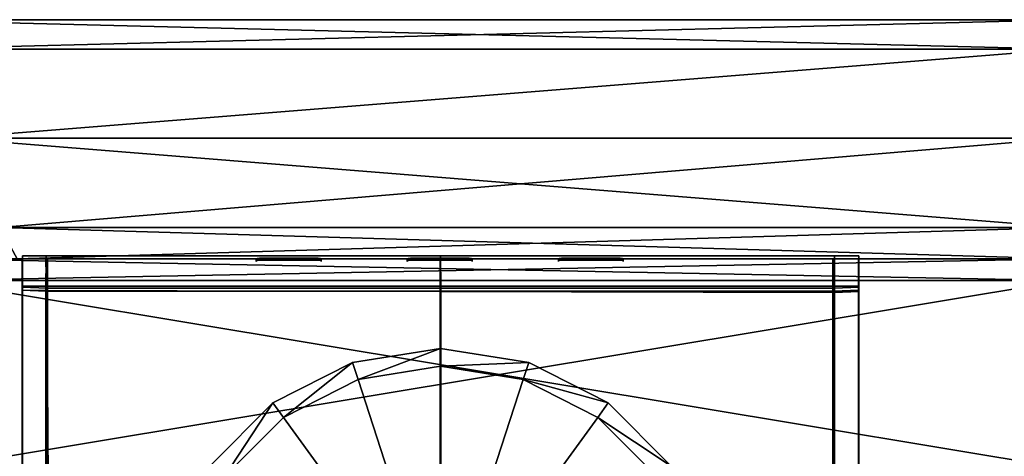
# Model space of a CAD drawing. Units: metres. Extents: x -0.81 to 0.81, y -0.16 to 0.3.
# Drawn here: x -0.75 to -0.71, y 0.28 to 0.3 of the extents above; entities that cross this region are included whole.
import ezdxf

# ---------------------------------------------------------------- set-up
doc = ezdxf.new("R2010")
doc.units = ezdxf.units.M
doc.header["$MEASUREMENT"] = 0
for name, color, linetype, true_color in [('Layer001', 7, 'Continuous', 0x876e08), ('Layer002', 7, 'Continuous', 0xb89be5), ('Layer003', 7, 'Continuous', 0xe4d699)]:
    doc.layers.add(name, color=color, linetype=linetype, true_color=true_color)

# ---------------------------------------------------------------- blocks, each defined once
blk = doc.blocks.new('4bbfc922-b411-4252-bce3-7b37e3eb98be')
at = {"layer": 'Layer002', "color": 254, "true_color": 0xcccccc, "invisible_edges": 12}
for points in [[(-0.74874, 0.220125, 0.220574), (-0.748713, 0.21877, 0.219219), (-0.749731, 0.218817, 0.219266)], [(-0.74874, 0.220125, 0.220574), (-0.749731, 0.220125, 0.220574), (-0.749731, 0.218685, 0.220574)], [(-0.749731, 0.218817, 0.219266), (-0.749731, 0.220125, 0.220574), (-0.74874, 0.220125, 0.220574)], [(-0.749731, 0.218685, 0.220574), (-0.749731, 0.220125, 0.220574), (-0.749731, 0.218817, 0.219266)], [(-0.749731, 0.218685, 0.220574), (-0.748759, 0.218671, 0.220574), (-0.74874, 0.220125, 0.220574)], [(-0.732243, 0.220125, 0.220574), (-0.74874, 0.220125, 0.220574), (-0.748759, 0.218671, 0.220574)], [(-0.748759, 0.218671, 0.220574), (-0.732254, 0.218628, 0.220574), (-0.732243, 0.220125, 0.220574)], [(-0.74874, 0.220125, 0.220574), (-0.732243, 0.220125, 0.220574), (-0.732231, 0.21877, 0.219219)], [(-0.732231, 0.21877, 0.219219), (-0.748713, 0.21877, 0.219219), (-0.74874, 0.220125, 0.220574)], [(-0.732254, 0.218628, 0.220574), (-0.715749, 0.218585, 0.220574), (-0.715746, 0.220125, 0.220574)], [(-0.715746, 0.220125, 0.220574), (-0.732243, 0.220125, 0.220574), (-0.732254, 0.218628, 0.220574)], [(-0.715749, 0.21877, 0.219219), (-0.732231, 0.21877, 0.219219), (-0.732243, 0.220125, 0.220574)], [(-0.732243, 0.220125, 0.220574), (-0.715746, 0.220125, 0.220574), (-0.715749, 0.21877, 0.219219)], [(-0.714731, 0.218817, 0.219266), (-0.715749, 0.21877, 0.219219), (-0.715746, 0.220125, 0.220574)], [(-0.715746, 0.220125, 0.220574), (-0.715749, 0.218585, 0.220574), (-0.714731, 0.21864, 0.220574)], [(-0.715746, 0.220125, 0.220574), (-0.714731, 0.220125, 0.220574), (-0.714731, 0.218817, 0.219266)], [(-0.714731, 0.21864, 0.220574), (-0.714731, 0.220125, 0.220574), (-0.715746, 0.220125, 0.220574)], [(-0.714731, 0.218817, 0.219266), (-0.714731, 0.220125, 0.220574), (-0.714731, 0.21864, 0.220574)], [(-0.749747, 0.22, 0.201331), (-0.749747, 0.218749, 0.200611), (-0.749747, 0.21874, 0.217961)], [(-0.748768, 0.22, 0.20132), (-0.749747, 0.22, 0.201331), (-0.749747, 0.22, 0.219186)], [(-0.749747, 0.21874, 0.217961), (-0.749747, 0.22, 0.219186), (-0.749747, 0.22, 0.201331)], [(-0.749747, 0.22, 0.219186), (-0.748775, 0.22, 0.219172), (-0.748768, 0.22, 0.20132)], [(-0.748683, 0.22, 0.001034), (-0.748684, 0.218854, 0.001034), (-0.749747, 0.218855, 0.001034)], [(-0.749747, 0.22, 0.219186), (-0.749747, 0.21874, 0.217961), (-0.749747, 0.218692, 0.219318)], [(-0.749747, 0.218692, 0.219318), (-0.748729, 0.218645, 0.219271), (-0.748756, 0.22, 0.220627)], [(-0.749747, 0.22, 0.002087), (-0.749747, 0.22, 0.001034), (-0.749747, 0.218855, 0.001034)], [(-0.749747, 0.22, 0.219186), (-0.749747, 0.22, 0.220627), (-0.748756, 0.22, 0.220627)], [(-0.749747, 0.218855, 0.001034), (-0.749747, 0.22, 0.001034), (-0.748683, 0.22, 0.001034)], [(-0.748683, 0.22, 0.001034), (-0.749747, 0.22, 0.001034), (-0.749747, 0.22, 0.002087)], [(-0.748756, 0.22, 0.220627), (-0.748775, 0.22, 0.219172), (-0.749747, 0.22, 0.219186)], [(-0.749747, 0.22, 0.002087), (-0.748684, 0.22, 0.002087), (-0.748683, 0.22, 0.001034)], [(-0.748756, 0.22, 0.220627), (-0.749747, 0.22, 0.220627), (-0.749747, 0.218692, 0.219318)], [(-0.749747, 0.218692, 0.219318), (-0.749747, 0.22, 0.220627), (-0.749747, 0.22, 0.219186)], [(-0.749747, 0.218855, 0.001034), (-0.749747, 0.218854, 0.002087), (-0.749747, 0.22, 0.002087)], [(-0.749747, 0.22, 0.113266), (-0.748729, 0.22, 0.113259), (-0.74872, 0.22, 0.048986)], [(-0.74872, 0.22, 0.048986), (-0.749747, 0.22, 0.04899), (-0.749747, 0.22, 0.113266)], [(-0.749747, 0.218749, 0.200611), (-0.749747, 0.22, 0.201331), (-0.749747, 0.22, 0.157298)], [(-0.749747, 0.22, 0.157298), (-0.749747, 0.218773, 0.156699), (-0.749747, 0.218749, 0.200611)], [(-0.749747, 0.22, 0.201331), (-0.748768, 0.22, 0.20132), (-0.748749, 0.22, 0.15729)], [(-0.749747, 0.22, 0.04899), (-0.749747, 0.218809, 0.04875), (-0.749747, 0.218797, 0.112787)], [(-0.748749, 0.22, 0.15729), (-0.749747, 0.22, 0.157298), (-0.749747, 0.22, 0.201331)], [(-0.749747, 0.218797, 0.112787), (-0.749747, 0.22, 0.113266), (-0.749747, 0.22, 0.04899)], [(-0.749747, 0.22, 0.002087), (-0.749747, 0.218854, 0.002087), (-0.749747, 0.218845, 0.01578)], [(-0.749747, 0.22, 0.01578), (-0.748691, 0.22, 0.01578), (-0.748684, 0.22, 0.002087)], [(-0.749747, 0.218845, 0.01578), (-0.749747, 0.22, 0.01578), (-0.749747, 0.22, 0.002087)], [(-0.748684, 0.22, 0.002087), (-0.749747, 0.22, 0.002087), (-0.749747, 0.22, 0.01578)], [(-0.749747, 0.218773, 0.156699), (-0.749747, 0.22, 0.157298), (-0.749747, 0.22, 0.113266)], [(-0.749747, 0.22, 0.113266), (-0.749747, 0.218797, 0.112787), (-0.749747, 0.218773, 0.156699)], [(-0.748729, 0.22, 0.113259), (-0.749747, 0.22, 0.113266), (-0.749747, 0.22, 0.157298)], [(-0.749747, 0.22, 0.04899), (-0.749747, 0.22, 0.01578), (-0.749747, 0.218845, 0.01578)], [(-0.749747, 0.22, 0.157298), (-0.748749, 0.22, 0.15729), (-0.748729, 0.22, 0.113259)], [(-0.749747, 0.22, 0.04899), (-0.74872, 0.22, 0.048986), (-0.748691, 0.22, 0.01578)], [(-0.748691, 0.22, 0.01578), (-0.749747, 0.22, 0.01578), (-0.749747, 0.22, 0.04899)], [(-0.749747, 0.218845, 0.01578), (-0.749747, 0.218809, 0.04875), (-0.749747, 0.22, 0.04899)], [(-0.732259, 0.22, 0.220627), (-0.73227, 0.22, 0.21913), (-0.748775, 0.22, 0.219172)], [(-0.748775, 0.22, 0.219172), (-0.748756, 0.22, 0.220627), (-0.732259, 0.22, 0.220627)], [(-0.732268, 0.22, 0.201288), (-0.748768, 0.22, 0.20132), (-0.748775, 0.22, 0.219172)], [(-0.748775, 0.22, 0.219172), (-0.73227, 0.22, 0.21913), (-0.732268, 0.22, 0.201288)], [(-0.732264, 0.22, 0.157263), (-0.748749, 0.22, 0.15729), (-0.748768, 0.22, 0.20132)], [(-0.748768, 0.22, 0.20132), (-0.732268, 0.22, 0.201288), (-0.732264, 0.22, 0.157263)], [(-0.732247, 0.218645, 0.219271), (-0.732259, 0.22, 0.220627), (-0.748756, 0.22, 0.220627)], [(-0.748756, 0.22, 0.220627), (-0.748729, 0.218645, 0.219271), (-0.732247, 0.218645, 0.219271)], [(-0.748749, 0.22, 0.15729), (-0.732264, 0.22, 0.157263), (-0.732259, 0.22, 0.113238)], [(-0.732259, 0.22, 0.113238), (-0.748729, 0.22, 0.113259), (-0.748749, 0.22, 0.15729)], [(-0.748729, 0.22, 0.113259), (-0.732259, 0.22, 0.113238), (-0.732256, 0.22, 0.048976)], [(-0.732256, 0.22, 0.048976), (-0.74872, 0.22, 0.048986), (-0.748729, 0.22, 0.113259)], [(-0.732249, 0.22, 0.01578), (-0.748691, 0.22, 0.01578), (-0.74872, 0.22, 0.048986)], [(-0.74872, 0.22, 0.048986), (-0.732256, 0.22, 0.048976), (-0.732249, 0.22, 0.01578)], [(-0.732247, 0.22, 0.002087), (-0.748684, 0.22, 0.002087), (-0.748691, 0.22, 0.01578)], [(-0.748691, 0.22, 0.01578), (-0.732249, 0.22, 0.01578), (-0.732247, 0.22, 0.002087)], [(-0.748683, 0.22, 0.001034), (-0.748684, 0.22, 0.002087), (-0.732247, 0.22, 0.002087)], [(-0.732247, 0.22, 0.001034), (-0.732247, 0.218854, 0.001034), (-0.748684, 0.218854, 0.001034)], [(-0.748684, 0.218854, 0.001034), (-0.748683, 0.22, 0.001034), (-0.732247, 0.22, 0.001034)], [(-0.732247, 0.22, 0.002087), (-0.732247, 0.22, 0.001034), (-0.748683, 0.22, 0.001034)], [(-0.73227, 0.22, 0.21913), (-0.732259, 0.22, 0.220627), (-0.715762, 0.22, 0.220627)], [(-0.715762, 0.22, 0.220627), (-0.715765, 0.22, 0.219087), (-0.73227, 0.22, 0.21913)], [(-0.732268, 0.22, 0.201288), (-0.73227, 0.22, 0.21913), (-0.715765, 0.22, 0.219087)], [(-0.715765, 0.22, 0.219087), (-0.715769, 0.22, 0.201256), (-0.732268, 0.22, 0.201288)], [(-0.732264, 0.22, 0.157263), (-0.732268, 0.22, 0.201288), (-0.715769, 0.22, 0.201256)], [(-0.715769, 0.22, 0.201256), (-0.715779, 0.22, 0.157236), (-0.732264, 0.22, 0.157263)], [(-0.732259, 0.22, 0.113238), (-0.732264, 0.22, 0.157263), (-0.715779, 0.22, 0.157236)], [(-0.732259, 0.22, 0.220627), (-0.732247, 0.218645, 0.219271), (-0.715765, 0.218645, 0.219271)], [(-0.715765, 0.218645, 0.219271), (-0.715762, 0.22, 0.220627), (-0.732259, 0.22, 0.220627)], [(-0.732256, 0.22, 0.048976), (-0.732259, 0.22, 0.113238), (-0.715788, 0.22, 0.113216)], [(-0.715779, 0.22, 0.157236), (-0.715788, 0.22, 0.113216), (-0.732259, 0.22, 0.113238)], [(-0.715788, 0.22, 0.113216), (-0.715793, 0.22, 0.048965), (-0.732256, 0.22, 0.048976)], [(-0.732256, 0.22, 0.048976), (-0.715793, 0.22, 0.048965), (-0.715807, 0.22, 0.01578)], [(-0.715807, 0.22, 0.01578), (-0.732249, 0.22, 0.01578), (-0.732256, 0.22, 0.048976)], [(-0.732247, 0.22, 0.002087), (-0.732249, 0.22, 0.01578), (-0.715807, 0.22, 0.01578)], [(-0.732247, 0.22, 0.001034), (-0.732247, 0.22, 0.002087), (-0.715811, 0.22, 0.002087)], [(-0.715811, 0.22, 0.002087), (-0.715811, 0.22, 0.001034), (-0.732247, 0.22, 0.001034)], [(-0.715811, 0.22, 0.001034), (-0.715811, 0.218854, 0.001034), (-0.732247, 0.218854, 0.001034)], [(-0.732247, 0.218854, 0.001034), (-0.732247, 0.22, 0.001034), (-0.715811, 0.22, 0.001034)], [(-0.715807, 0.22, 0.01578), (-0.715811, 0.22, 0.002087), (-0.732247, 0.22, 0.002087)], [(-0.714747, 0.218855, 0.001034), (-0.715811, 0.218854, 0.001034), (-0.715811, 0.22, 0.001034)], [(-0.715811, 0.22, 0.001034), (-0.715811, 0.22, 0.002087), (-0.714747, 0.22, 0.002087)], [(-0.715811, 0.22, 0.001034), (-0.714747, 0.22, 0.001034), (-0.714747, 0.218855, 0.001034)], [(-0.714747, 0.22, 0.002087), (-0.714747, 0.22, 0.001034), (-0.715811, 0.22, 0.001034)], [(-0.714747, 0.22, 0.002087), (-0.715811, 0.22, 0.002087), (-0.715807, 0.22, 0.01578)], [(-0.714747, 0.22, 0.01578), (-0.715807, 0.22, 0.01578), (-0.715793, 0.22, 0.048965)], [(-0.715807, 0.22, 0.01578), (-0.714747, 0.22, 0.01578), (-0.714747, 0.22, 0.002087)], [(-0.714747, 0.22, 0.048979), (-0.715793, 0.22, 0.048965), (-0.715788, 0.22, 0.113216)], [(-0.715793, 0.22, 0.048965), (-0.714747, 0.22, 0.048979), (-0.714747, 0.22, 0.01578)], [(-0.715788, 0.22, 0.113216), (-0.714747, 0.22, 0.113244), (-0.714747, 0.22, 0.048979)], [(-0.714747, 0.22, 0.113244), (-0.715788, 0.22, 0.113216), (-0.715779, 0.22, 0.157236)], [(-0.714747, 0.22, 0.157271), (-0.715779, 0.22, 0.157236), (-0.715769, 0.22, 0.201256)], [(-0.715779, 0.22, 0.157236), (-0.714747, 0.22, 0.157271), (-0.714747, 0.22, 0.113244)], [(-0.714747, 0.22, 0.201297), (-0.715769, 0.22, 0.201256), (-0.715765, 0.22, 0.219087)], [(-0.715769, 0.22, 0.201256), (-0.714747, 0.22, 0.201297), (-0.714747, 0.22, 0.157271)], [(-0.715765, 0.22, 0.219087), (-0.714747, 0.22, 0.219142), (-0.714747, 0.22, 0.201297)], [(-0.715762, 0.22, 0.220627), (-0.715765, 0.218645, 0.219271), (-0.714747, 0.218692, 0.219318)], [(-0.714747, 0.22, 0.219142), (-0.715765, 0.22, 0.219087), (-0.715762, 0.22, 0.220627)], [(-0.714747, 0.218692, 0.219318), (-0.714747, 0.22, 0.220627), (-0.715762, 0.22, 0.220627)], [(-0.715762, 0.22, 0.220627), (-0.714747, 0.22, 0.220627), (-0.714747, 0.22, 0.219142)], [(-0.714747, 0.218749, 0.200611), (-0.714747, 0.22, 0.201297), (-0.714747, 0.22, 0.219142)], [(-0.714747, 0.22, 0.219142), (-0.714747, 0.21874, 0.217961), (-0.714747, 0.218749, 0.200611)], [(-0.714747, 0.22, 0.219142), (-0.714747, 0.22, 0.220627), (-0.714747, 0.218692, 0.219318)], [(-0.714747, 0.22, 0.002087), (-0.714747, 0.218854, 0.002087), (-0.714747, 0.218855, 0.001034)], [(-0.714747, 0.218855, 0.001034), (-0.714747, 0.22, 0.001034), (-0.714747, 0.22, 0.002087)], [(-0.714747, 0.218692, 0.219318), (-0.714747, 0.21874, 0.217961), (-0.714747, 0.22, 0.219142)], [(-0.714747, 0.22, 0.113244), (-0.714747, 0.218797, 0.112787), (-0.714747, 0.218809, 0.04875)], [(-0.714747, 0.218809, 0.04875), (-0.714747, 0.22, 0.048979), (-0.714747, 0.22, 0.113244)], [(-0.714747, 0.218773, 0.156699), (-0.714747, 0.22, 0.157271), (-0.714747, 0.22, 0.201297)], [(-0.714747, 0.22, 0.201297), (-0.714747, 0.218749, 0.200611), (-0.714747, 0.218773, 0.156699)], [(-0.714747, 0.22, 0.048979), (-0.714747, 0.218809, 0.04875), (-0.714747, 0.218845, 0.01578)], [(-0.714747, 0.218845, 0.01578), (-0.714747, 0.22, 0.01578), (-0.714747, 0.22, 0.048979)], [(-0.714747, 0.218854, 0.002087), (-0.714747, 0.22, 0.002087), (-0.714747, 0.22, 0.01578)], [(-0.714747, 0.22, 0.01578), (-0.714747, 0.218845, 0.01578), (-0.714747, 0.218854, 0.002087)], [(-0.714747, 0.218797, 0.112787), (-0.714747, 0.22, 0.113244), (-0.714747, 0.22, 0.157271)], [(-0.714747, 0.22, 0.157271), (-0.714747, 0.218773, 0.156699), (-0.714747, 0.218797, 0.112787)], [(-0.748684, 0.210811, 0.001034), (-0.749747, 0.210813, 0.001034), (-0.749747, 0.218855, 0.001034)], [(-0.749747, 0.218854, 0.002087), (-0.749747, 0.218855, 0.001034), (-0.749747, 0.210813, 0.001034)], [(-0.749747, 0.218855, 0.001034), (-0.748684, 0.218854, 0.001034), (-0.748684, 0.210811, 0.001034)], [(-0.749747, 0.210813, 0.001034), (-0.749747, 0.210815, 0.002086), (-0.749747, 0.218854, 0.002087)], [(-0.749747, 0.218854, 0.002087), (-0.749747, 0.210815, 0.002086), (-0.749747, 0.210813, 0.01578)], [(-0.749747, 0.210813, 0.01578), (-0.749747, 0.218845, 0.01578), (-0.749747, 0.218854, 0.002087)], [(-0.749747, 0.218845, 0.01578), (-0.749747, 0.210813, 0.01578), (-0.749747, 0.210743, 0.046723)], [(-0.749747, 0.210743, 0.046723), (-0.749747, 0.218809, 0.04875), (-0.749747, 0.218845, 0.01578)], [(-0.748684, 0.218854, 0.001034), (-0.732247, 0.218854, 0.001034), (-0.732247, 0.210811, 0.001034)], [(-0.732247, 0.210811, 0.001034), (-0.748684, 0.210811, 0.001034), (-0.748684, 0.218854, 0.001034)], [(-0.715811, 0.218854, 0.001034), (-0.715811, 0.210811, 0.001034), (-0.732247, 0.210811, 0.001034)], [(-0.732247, 0.210811, 0.001034), (-0.732247, 0.218854, 0.001034), (-0.715811, 0.218854, 0.001034)], [(-0.715811, 0.218854, 0.001034), (-0.714747, 0.218855, 0.001034), (-0.714747, 0.210813, 0.001034)], [(-0.714747, 0.210813, 0.001034), (-0.715811, 0.210811, 0.001034), (-0.715811, 0.218854, 0.001034)], [(-0.714747, 0.218855, 0.001034), (-0.714747, 0.218854, 0.002087), (-0.714747, 0.210815, 0.002086)], [(-0.714747, 0.210815, 0.002086), (-0.714747, 0.210813, 0.001034), (-0.714747, 0.218855, 0.001034)], [(-0.714747, 0.210815, 0.002086), (-0.714747, 0.218854, 0.002087), (-0.714747, 0.218845, 0.01578)], [(-0.714747, 0.218845, 0.01578), (-0.714747, 0.210813, 0.01578), (-0.714747, 0.210815, 0.002086)], [(-0.714747, 0.210813, 0.01578), (-0.714747, 0.218845, 0.01578), (-0.714747, 0.218809, 0.04875)], [(-0.749747, 0.21072, 0.108732), (-0.749747, 0.218797, 0.112787), (-0.749747, 0.218809, 0.04875)], [(-0.749747, 0.218809, 0.04875), (-0.749747, 0.210743, 0.046723), (-0.749747, 0.21072, 0.108732)], [(-0.749747, 0.218797, 0.112787), (-0.749747, 0.21072, 0.108732), (-0.749747, 0.210677, 0.151604)], [(-0.749747, 0.210677, 0.151604), (-0.749747, 0.218773, 0.156699), (-0.749747, 0.218797, 0.112787)], [(-0.749747, 0.218773, 0.156699), (-0.749747, 0.210677, 0.151604), (-0.749747, 0.210635, 0.194476)], [(-0.749747, 0.210635, 0.194476), (-0.749747, 0.218749, 0.200611), (-0.749747, 0.218773, 0.156699)], [(-0.749747, 0.218749, 0.200611), (-0.749747, 0.210635, 0.194476), (-0.749747, 0.210558, 0.209974)], [(-0.749747, 0.210558, 0.209974), (-0.749747, 0.21874, 0.217961), (-0.749747, 0.218749, 0.200611)], [(-0.749747, 0.218692, 0.219318), (-0.749747, 0.21874, 0.217961), (-0.749747, 0.210558, 0.209974)], [(-0.748729, 0.218645, 0.219271), (-0.749747, 0.218692, 0.219318), (-0.749747, 0.210472, 0.211099)], [(-0.749747, 0.210558, 0.209974), (-0.749747, 0.210472, 0.211099), (-0.749747, 0.218692, 0.219318)], [(-0.749747, 0.210472, 0.211099), (-0.748679, 0.210393, 0.21102), (-0.748729, 0.218645, 0.219271)], [(-0.749731, 0.218817, 0.219266), (-0.749731, 0.210597, 0.211046), (-0.749731, 0.209472, 0.211132)], [(-0.749731, 0.210597, 0.211046), (-0.749731, 0.218817, 0.219266), (-0.748713, 0.21877, 0.219219)], [(-0.749731, 0.209472, 0.211132), (-0.749731, 0.217459, 0.219314), (-0.749731, 0.218817, 0.219266)], [(-0.749731, 0.218817, 0.219266), (-0.749731, 0.217459, 0.219314), (-0.749731, 0.218685, 0.220574)], [(-0.748713, 0.21877, 0.219219), (-0.748663, 0.210518, 0.210967), (-0.749731, 0.210597, 0.211046)], [(-0.749731, 0.218685, 0.220574), (-0.749731, 0.200829, 0.220574), (-0.748752, 0.200819, 0.220574)], [(-0.748752, 0.200819, 0.220574), (-0.748759, 0.218671, 0.220574), (-0.749731, 0.218685, 0.220574)], [(-0.749731, 0.200829, 0.220574), (-0.749731, 0.218685, 0.220574), (-0.749731, 0.217459, 0.219314)], [(-0.748759, 0.218671, 0.220574), (-0.748752, 0.200819, 0.220574), (-0.732252, 0.200786, 0.220574)], [(-0.732252, 0.200786, 0.220574), (-0.732254, 0.218628, 0.220574), (-0.748759, 0.218671, 0.220574)], [(-0.732247, 0.218645, 0.219271), (-0.748729, 0.218645, 0.219271), (-0.748679, 0.210393, 0.21102)], [(-0.748663, 0.210518, 0.210967), (-0.748713, 0.21877, 0.219219), (-0.732231, 0.21877, 0.219219)], [(-0.748679, 0.210393, 0.21102), (-0.732247, 0.210393, 0.21102), (-0.732247, 0.218645, 0.219271)], [(-0.732231, 0.21877, 0.219219), (-0.732231, 0.210518, 0.210967), (-0.748663, 0.210518, 0.210967)], [(-0.715749, 0.218585, 0.220574), (-0.732254, 0.218628, 0.220574), (-0.732252, 0.200786, 0.220574)], [(-0.732252, 0.200786, 0.220574), (-0.715753, 0.200754, 0.220574), (-0.715749, 0.218585, 0.220574)], [(-0.715765, 0.218645, 0.219271), (-0.732247, 0.218645, 0.219271), (-0.732247, 0.210393, 0.21102)], [(-0.732247, 0.210393, 0.21102), (-0.715816, 0.210393, 0.21102), (-0.715765, 0.218645, 0.219271)], [(-0.732231, 0.210518, 0.210967), (-0.732231, 0.21877, 0.219219), (-0.715749, 0.21877, 0.219219)], [(-0.715749, 0.21877, 0.219219), (-0.7158, 0.210518, 0.210967), (-0.732231, 0.210518, 0.210967)], [(-0.715816, 0.210393, 0.21102), (-0.714747, 0.210474, 0.211101), (-0.714747, 0.218692, 0.219318)], [(-0.714747, 0.218692, 0.219318), (-0.715765, 0.218645, 0.219271), (-0.715816, 0.210393, 0.21102)], [(-0.714731, 0.218817, 0.219266), (-0.714731, 0.210599, 0.211048), (-0.7158, 0.210518, 0.210967)], [(-0.7158, 0.210518, 0.210967), (-0.715749, 0.21877, 0.219219), (-0.714731, 0.218817, 0.219266)], [(-0.715749, 0.218585, 0.220574), (-0.715753, 0.200754, 0.220574), (-0.714731, 0.200796, 0.220574)], [(-0.714731, 0.200796, 0.220574), (-0.714731, 0.21864, 0.220574), (-0.715749, 0.218585, 0.220574)], [(-0.714747, 0.210745, 0.046722), (-0.714747, 0.218809, 0.04875), (-0.714747, 0.218797, 0.112787)], [(-0.714747, 0.218809, 0.04875), (-0.714747, 0.210745, 0.046722), (-0.714747, 0.210813, 0.01578)], [(-0.714747, 0.218797, 0.112787), (-0.714747, 0.210722, 0.10873), (-0.714747, 0.210745, 0.046722)], [(-0.714747, 0.210722, 0.10873), (-0.714747, 0.218797, 0.112787), (-0.714747, 0.218773, 0.156699)], [(-0.714747, 0.21068, 0.151602), (-0.714747, 0.218773, 0.156699), (-0.714747, 0.218749, 0.200611)], [(-0.714747, 0.218773, 0.156699), (-0.714747, 0.21068, 0.151602), (-0.714747, 0.210722, 0.10873)], [(-0.714747, 0.210638, 0.194473), (-0.714747, 0.218749, 0.200611), (-0.714747, 0.21874, 0.217961)], [(-0.714747, 0.218749, 0.200611), (-0.714747, 0.210638, 0.194473), (-0.714747, 0.21068, 0.151602)], [(-0.714747, 0.21874, 0.217961), (-0.714747, 0.218692, 0.219318), (-0.714747, 0.210474, 0.211101)], [(-0.714747, 0.21874, 0.217961), (-0.714747, 0.210562, 0.20997), (-0.714747, 0.210638, 0.194473)], [(-0.714747, 0.210474, 0.211101), (-0.714747, 0.210562, 0.20997), (-0.714747, 0.21874, 0.217961)], [(-0.714731, 0.210599, 0.211048), (-0.714731, 0.218817, 0.219266), (-0.714731, 0.217459, 0.219314)], [(-0.714731, 0.21864, 0.220574), (-0.714731, 0.217459, 0.219314), (-0.714731, 0.218817, 0.219266)], [(-0.714731, 0.20011, 0.219323), (-0.714731, 0.217459, 0.219314), (-0.714731, 0.21864, 0.220574)], [(-0.714731, 0.21864, 0.220574), (-0.714731, 0.200796, 0.220574), (-0.714731, 0.20011, 0.219323)], [(-0.749731, 0.217459, 0.219314), (-0.749731, 0.20011, 0.219323), (-0.749731, 0.200829, 0.220574)], [(-0.749731, 0.20011, 0.219323), (-0.749731, 0.217459, 0.219314), (-0.749731, 0.209472, 0.211132)], [(-0.714731, 0.217459, 0.219314), (-0.714731, 0.209469, 0.211135), (-0.714731, 0.210599, 0.211048)], [(-0.714731, 0.217459, 0.219314), (-0.714731, 0.20011, 0.219323), (-0.714731, 0.193972, 0.211212)], [(-0.714731, 0.193972, 0.211212), (-0.714731, 0.209469, 0.211135), (-0.714731, 0.217459, 0.219314)]]:
    blk.add_3dface(points, dxfattribs=at)
at = {"layer": 'Layer001', "color": 254, "true_color": 0xcccccc}
mesh = blk.add_polyface(dxfattribs=at)
corners = [(-0.724586, 0.219948, 0.22009), (-0.72462, 0.22001, 0.219682), (-0.725946, 0.22001, 0.219682), (-0.725946, 0.219948, 0.22009), (-0.727273, 0.22001, 0.219682), (-0.727306, 0.219948, 0.22009), (-0.724586, 0.219892, 0.220057), (-0.72462, 0.219946, 0.219682), (-0.727273, 0.219946, 0.219682), (-0.727306, 0.219892, 0.220057), (-0.727171, 0.220034, 0.218425), (-0.727171, 0.219969, 0.218425), (-0.727239, 0.219955, 0.219252), (-0.724654, 0.219955, 0.219252), (-0.724722, 0.219969, 0.218425), (-0.724722, 0.220034, 0.218425), (-0.727239, 0.22002, 0.219252), (-0.724654, 0.22002, 0.219252), (-0.739949, 0.219948, 0.22009), (-0.738589, 0.219948, 0.22009), (-0.738589, 0.22001, 0.219682), (-0.739915, 0.22001, 0.219682), (-0.737228, 0.219948, 0.22009), (-0.737262, 0.22001, 0.219682), (-0.739915, 0.219946, 0.219682), (-0.739949, 0.219892, 0.220057), (-0.737228, 0.219892, 0.220057), (-0.737262, 0.219946, 0.219682), (-0.737296, 0.219955, 0.219252), (-0.737364, 0.219969, 0.218425), (-0.737364, 0.220034, 0.218425), (-0.739813, 0.220034, 0.218425), (-0.739813, 0.219969, 0.218425), (-0.739881, 0.219955, 0.219252), (-0.737296, 0.22002, 0.219252), (-0.739881, 0.22002, 0.219252), (-0.733629, 0.219948, 0.22009), (-0.732268, 0.219948, 0.22009), (-0.732268, 0.22001, 0.219682), (-0.730908, 0.219948, 0.22009), (-0.730941, 0.22001, 0.219682), (-0.733594, 0.22001, 0.219682), (-0.733594, 0.219946, 0.219682), (-0.733629, 0.219892, 0.220057), (-0.730908, 0.219892, 0.220057), (-0.730941, 0.219946, 0.219682), (-0.730975, 0.219955, 0.219252), (-0.731043, 0.219969, 0.218425), (-0.731043, 0.220034, 0.218425), (-0.733492, 0.220034, 0.218425), (-0.733492, 0.219969, 0.218425), (-0.73356, 0.219955, 0.219252), (-0.730975, 0.22002, 0.219252), (-0.73356, 0.22002, 0.219252), (-0.723967, -0.216207, 0.220591), (-0.722794, -0.216081, 0.220591), (-0.722794, -0.216081, 0.220527), (-0.723967, -0.216207, 0.220527), (-0.721622, -0.216201, 0.220591), (-0.721622, -0.216201, 0.220527), (-0.722794, -0.21697, 0.220591), (-0.734265, -0.216207, 0.220591), (-0.734265, -0.216207, 0.220527), (-0.735438, -0.216081, 0.220527), (-0.735438, -0.216081, 0.220591), (-0.736611, -0.216201, 0.220527), (-0.736611, -0.216201, 0.220591), (-0.735438, -0.21697, 0.220591), (-0.73424, -0.217035, 0.220591), (-0.727946, -0.216207, 0.220591), (-0.727946, -0.216207, 0.220527), (-0.729118, -0.216081, 0.220527), (-0.729118, -0.216081, 0.220591), (-0.730291, -0.216201, 0.220527), (-0.730291, -0.216201, 0.220591), (-0.729118, -0.21697, 0.220591), (-0.727919, -0.217035, 0.220591)]
mesh.append_faces([[corners[k] for k in face] for face in [(0, 1, 2), (2, 3, 0), (3, 2, 4), (4, 5, 3), (0, 6, 7), (7, 1, 0), (4, 8, 9), (9, 5, 4), (10, 11, 12), (13, 14, 15), (16, 12, 8), (7, 13, 17), (18, 19, 20), (20, 21, 18), (19, 22, 23), (18, 21, 24), (24, 25, 18), (23, 22, 26), (26, 27, 23), (28, 29, 30), (31, 32, 33), (27, 28, 34), (35, 33, 24), (36, 37, 38), (37, 39, 40), (36, 41, 42), (42, 43, 36), (40, 39, 44), (44, 45, 40), (46, 47, 48), (49, 50, 51), (45, 46, 52), (53, 51, 42), (54, 55, 56), (56, 57, 54), (55, 58, 59), (59, 56, 55), (58, 55, 60), (61, 62, 63), (63, 64, 61), (64, 63, 65), (65, 66, 64), (67, 64, 66), (68, 61, 64), (69, 70, 71), (71, 72, 69), (72, 71, 73), (73, 74, 72), (75, 72, 74), (76, 69, 72)]], dxfattribs={"vtx2": -1, "color": 254})
mesh = blk.add_polyface(dxfattribs=at)
corners = [(-0.737262, 0.22001, 0.219682), (-0.738589, 0.22001, 0.219682), (-0.738589, 0.219948, 0.22009), (-0.739813, 0.220034, 0.218425), (-0.738588, 0.220034, 0.218425), (-0.738588, 0.220034, 0.217535), (-0.739787, 0.220034, 0.2176), (-0.737364, 0.220034, 0.218425), (-0.73739, 0.220034, 0.217593), (-0.739787, 0.219969, 0.2176), (-0.739813, 0.219969, 0.218425), (-0.739761, 0.220034, 0.216772), (-0.738588, 0.220034, 0.216646), (-0.738588, 0.219969, 0.216646), (-0.739761, 0.219969, 0.216772), (-0.737415, 0.220034, 0.216766), (-0.737415, 0.219969, 0.216766), (-0.737364, 0.219969, 0.218425), (-0.73739, 0.219969, 0.217593), (-0.737296, 0.22002, 0.219252), (-0.737296, 0.219955, 0.219252), (-0.738588, 0.22002, 0.219252), (-0.739881, 0.22002, 0.219252), (-0.739881, 0.219955, 0.219252), (-0.737262, 0.219946, 0.219682), (-0.739915, 0.22001, 0.219682), (-0.739915, 0.219946, 0.219682), (-0.732268, 0.22001, 0.219682), (-0.733594, 0.22001, 0.219682), (-0.733629, 0.219948, 0.22009), (-0.733492, 0.220034, 0.218425), (-0.732268, 0.220034, 0.218425), (-0.732268, 0.220034, 0.217535), (-0.733466, 0.220034, 0.2176), (-0.733466, 0.219969, 0.2176), (-0.733492, 0.219969, 0.218425), (-0.732267, 0.219969, 0.216646), (-0.73344, 0.219969, 0.216772), (-0.73344, 0.220034, 0.216772), (-0.73356, 0.22002, 0.219252), (-0.732268, 0.22002, 0.219252), (-0.73356, 0.219955, 0.219252), (-0.732267, 0.220034, 0.216646), (-0.733594, 0.219946, 0.219682)]
mesh.append_faces([[corners[k] for k in face] for face in [(0, 1, 2), (3, 4, 5), (5, 6, 3), (7, 8, 5), (5, 4, 7), (3, 6, 9), (9, 10, 3), (11, 12, 13), (13, 14, 11), (12, 15, 16), (16, 13, 12), (8, 7, 17), (17, 18, 8), (7, 19, 20), (21, 19, 7), (7, 4, 21), (22, 21, 4), (4, 3, 22), (23, 22, 3), (15, 8, 18), (18, 16, 15), (5, 8, 15), (15, 12, 5), (6, 5, 12), (12, 11, 6), (9, 6, 11), (11, 14, 9), (19, 0, 24), (1, 0, 19), (19, 21, 1), (25, 1, 21), (21, 22, 25), (26, 25, 22), (27, 28, 29), (30, 31, 32), (32, 33, 30), (30, 33, 34), (34, 35, 30), (36, 37, 38), (39, 40, 31), (31, 30, 39), (41, 39, 30), (33, 32, 42), (42, 38, 33), (34, 33, 38), (38, 37, 34), (28, 27, 40), (40, 39, 28), (43, 28, 39)]], dxfattribs={"vtx2": -1, "color": 254})
mesh = blk.add_polyface(dxfattribs=at)
corners = [(-0.724722, 0.220034, 0.218425), (-0.724748, 0.220034, 0.2176), (-0.725947, 0.220034, 0.217535), (-0.725946, 0.220034, 0.218425), (-0.727171, 0.220034, 0.218425), (-0.727145, 0.220034, 0.217593), (-0.724722, 0.219969, 0.218425), (-0.724748, 0.219969, 0.2176), (-0.724774, 0.220034, 0.216772), (-0.724774, 0.219969, 0.216772), (-0.725947, 0.219969, 0.216646), (-0.725947, 0.220034, 0.216646), (-0.727119, 0.219969, 0.216766), (-0.727119, 0.220034, 0.216766), (-0.727145, 0.219969, 0.217593), (-0.727171, 0.219969, 0.218425), (-0.727239, 0.219955, 0.219252), (-0.727239, 0.22002, 0.219252), (-0.725946, 0.22002, 0.219252), (-0.724654, 0.22002, 0.219252), (-0.724654, 0.219955, 0.219252), (-0.727273, 0.219946, 0.219682), (-0.727273, 0.22001, 0.219682), (-0.725946, 0.22001, 0.219682), (-0.72462, 0.22001, 0.219682), (-0.72462, 0.219946, 0.219682), (-0.730941, 0.22001, 0.219682), (-0.732268, 0.22001, 0.219682), (-0.732268, 0.219948, 0.22009), (-0.731043, 0.220034, 0.218425), (-0.731069, 0.220034, 0.217593), (-0.732268, 0.220034, 0.217535), (-0.732268, 0.220034, 0.218425), (-0.73344, 0.220034, 0.216772), (-0.732267, 0.220034, 0.216646), (-0.732267, 0.219969, 0.216646), (-0.731095, 0.220034, 0.216766), (-0.731095, 0.219969, 0.216766), (-0.731043, 0.219969, 0.218425), (-0.731069, 0.219969, 0.217593), (-0.730975, 0.22002, 0.219252), (-0.730975, 0.219955, 0.219252), (-0.732268, 0.22002, 0.219252), (-0.730941, 0.219946, 0.219682)]
mesh.append_faces([[corners[k] for k in face] for face in [(0, 1, 2), (2, 3, 0), (4, 3, 2), (2, 5, 4), (0, 6, 7), (7, 1, 0), (8, 9, 10), (10, 11, 8), (11, 10, 12), (12, 13, 11), (5, 14, 15), (15, 4, 5), (16, 17, 4), (18, 3, 4), (4, 17, 18), (19, 0, 3), (3, 18, 19), (0, 19, 20), (13, 12, 14), (14, 5, 13), (2, 11, 13), (13, 5, 2), (1, 8, 11), (11, 2, 1), (7, 9, 8), (8, 1, 7), (21, 22, 17), (23, 18, 17), (17, 22, 23), (24, 19, 18), (18, 23, 24), (19, 24, 25), (26, 27, 28), (29, 30, 31), (31, 32, 29), (33, 34, 35), (34, 36, 37), (37, 35, 34), (30, 29, 38), (38, 39, 30), (29, 40, 41), (42, 40, 29), (29, 32, 42), (36, 30, 39), (39, 37, 36), (31, 30, 36), (36, 34, 31), (40, 26, 43), (27, 26, 40), (40, 42, 27)]], dxfattribs={"vtx2": -1, "color": 254})
mesh = blk.add_polyface(dxfattribs=at)
corners = [(-0.744169, 0.204314, 0.000738), (-0.744169, 0.204314, 0.001476), (-0.743585, 0.208003, 0.001476), (-0.743585, 0.208003, 0.000738), (-0.74189, 0.21133, 0.001476), (-0.74189, 0.21133, 0.000738), (-0.739249, 0.213971, 0.001476), (-0.739249, 0.213971, 0.000738), (-0.735922, 0.215666, 0.001476), (-0.735922, 0.215666, 0.000738), (-0.732233, 0.21625, 0.001476), (-0.732233, 0.21625, 0.000738), (-0.742874, 0.207772, 0), (-0.732233, 0.204314, 0), (-0.743422, 0.204314, 0), (-0.741285, 0.210891, 0), (-0.73881, 0.213366, 0), (-0.735691, 0.214956, 0), (-0.732233, 0.215503, 0), (-0.744169, 0.204314, 0), (-0.743585, 0.208003, 0), (-0.74189, 0.21133, 0), (-0.739249, 0.213971, 0), (-0.735922, 0.215666, 0), (-0.732233, 0.21625, 0)]
mesh.append_faces([[corners[k] for k in face] for face in [(12, 13, 14), (15, 13, 12), (16, 13, 15), (17, 13, 16), (18, 13, 17)]], dxfattribs={"color": 254})
mesh.append_faces([[corners[k] for k in face] for face in [(0, 1, 2), (2, 3, 0), (3, 2, 4), (4, 5, 3), (5, 4, 6), (6, 7, 5), (7, 6, 8), (8, 9, 7), (9, 8, 10), (10, 11, 9), (14, 19, 20), (20, 12, 14), (19, 0, 3), (3, 20, 19), (12, 20, 21), (21, 15, 12), (20, 3, 5), (5, 21, 20), (15, 21, 22), (22, 16, 15), (21, 5, 7), (7, 22, 21), (16, 22, 23), (23, 17, 16), (22, 7, 9), (9, 23, 22), (17, 23, 24), (24, 18, 17), (23, 9, 11), (11, 24, 23)]], dxfattribs={"vtx2": -1, "color": 254})
mesh = blk.add_polyface(dxfattribs=at)
corners = [(-0.732233, 0.21625, 0.000738), (-0.732233, 0.21625, 0.001476), (-0.728545, 0.215666, 0.001476), (-0.728545, 0.215666, 0.000738), (-0.725217, 0.213971, 0.001476), (-0.725217, 0.213971, 0.000738), (-0.722577, 0.21133, 0.001476), (-0.722577, 0.21133, 0.000738), (-0.720881, 0.208003, 0.001476), (-0.720881, 0.208003, 0.000738), (-0.720297, 0.204314, 0.001476), (-0.720297, 0.204314, 0.000738), (-0.728776, 0.214956, 0), (-0.732233, 0.204314, 0), (-0.732233, 0.215503, 0), (-0.725657, 0.213366, 0), (-0.723181, 0.210891, 0), (-0.721592, 0.207772, 0), (-0.721045, 0.204314, 0), (-0.732233, 0.21625, 0), (-0.728545, 0.215666, 0), (-0.725217, 0.213971, 0), (-0.722577, 0.21133, 0), (-0.720881, 0.208003, 0), (-0.720297, 0.204314, 0)]
mesh.append_faces([[corners[k] for k in face] for face in [(12, 13, 14), (15, 13, 12), (16, 13, 15), (17, 13, 16), (18, 13, 17)]], dxfattribs={"color": 254})
mesh.append_faces([[corners[k] for k in face] for face in [(0, 1, 2), (2, 3, 0), (3, 2, 4), (4, 5, 3), (5, 4, 6), (6, 7, 5), (7, 6, 8), (8, 9, 7), (9, 8, 10), (10, 11, 9), (14, 19, 20), (20, 12, 14), (19, 0, 3), (3, 20, 19), (12, 20, 21), (21, 15, 12), (20, 3, 5), (5, 21, 20), (15, 21, 22), (22, 16, 15), (21, 5, 7), (7, 22, 21), (16, 22, 23), (23, 17, 16), (22, 7, 9), (9, 23, 22), (17, 23, 24), (24, 18, 17), (23, 9, 11), (11, 24, 23)]], dxfattribs={"vtx2": -1, "color": 254})
at = {"layer": 'Layer003', "color": 254, "true_color": 0xcccccc}
mesh = blk.add_polyface(dxfattribs=at)
corners = [(-0.643713, 0.221312, 0.270074), (-0.706102, 0.221312, 0.270074), (-0.706102, 0.220004, 0.270074), (-0.643713, 0.230006, 0.268013), (-0.706102, 0.230006, 0.268134), (-0.706102, 0.230006, 0.270074), (-0.643713, 0.230006, 0.242984), (-0.706102, 0.230006, 0.242923), (-0.706102, 0.230006, 0.25001), (-0.643713, 0.220004, 0.240074), (-0.706102, 0.220004, 0.240074), (-0.706102, 0.221312, 0.240074), (-0.706102, 0.230006, 0.240074), (-0.706102, 0.230006, 0.260037), (-0.643713, 0.230006, 0.259972), (-0.643713, 0.221312, 0.240074), (-0.706102, 0.225045, 0.240074), (-0.643713, 0.225045, 0.270074), (-0.706102, 0.225045, 0.270074), (-0.643713, 0.228777, 0.240074), (-0.706102, 0.228777, 0.240074), (-0.643713, 0.230006, 0.270074), (-0.706102, 0.228777, 0.270074), (-0.783735, 0.220004, 0.270074), (-0.749955, 0.220004, 0.270074), (-0.750673, 0.221312, 0.270074), (-0.785171, 0.221312, 0.240074), (-0.750673, 0.221312, 0.240074), (-0.749955, 0.220004, 0.240074), (-0.749955, 0.220004, 0.249981), (-0.706102, 0.220004, 0.249981), (-0.706102, 0.220004, 0.260029), (-0.749955, 0.220004, 0.260029), (-0.749955, 0.220004, 0.242836), (-0.706102, 0.220004, 0.242836), (-0.752723, 0.225045, 0.240074), (-0.754773, 0.228777, 0.240074), (-0.755448, 0.230006, 0.240074), (-0.755448, 0.230006, 0.242893), (-0.755448, 0.230006, 0.250025), (-0.755448, 0.230006, 0.26007), (-0.755448, 0.230006, 0.270074), (-0.755448, 0.230006, 0.268195), (-0.754773, 0.228777, 0.270074), (-0.752723, 0.225045, 0.270074), (-0.643713, 0.225045, 0.240074), (-0.643713, 0.228777, 0.270074), (-0.749955, 0.220004, 0.268162), (-0.783735, 0.220004, 0.268162), (-0.706102, 0.220004, 0.268162)]
mesh.append_faces([[corners[k] for k in face] for face in [(0, 1, 2), (3, 4, 5), (6, 7, 8), (9, 10, 11), (12, 7, 6), (8, 13, 14), (15, 11, 16), (17, 18, 1), (19, 20, 12), (21, 5, 22), (23, 24, 25), (26, 27, 28), (1, 25, 24), (24, 2, 1), (29, 30, 31), (31, 32, 29), (33, 34, 30), (30, 29, 33), (28, 10, 34), (34, 33, 28), (10, 28, 27), (27, 11, 10), (11, 27, 35), (35, 16, 11), (20, 36, 37), (37, 12, 20), (12, 37, 38), (38, 7, 12), (7, 38, 39), (39, 8, 7), (40, 13, 8), (8, 39, 40), (41, 5, 4), (4, 42, 41), (5, 41, 43), (43, 22, 5), (18, 44, 25), (25, 1, 18), (45, 16, 20), (35, 36, 20), (20, 16, 35), (22, 43, 44), (44, 18, 22), (46, 22, 18), (13, 4, 3), (42, 4, 13), (13, 40, 42), (32, 47, 48), (31, 49, 47), (47, 32, 31)]], dxfattribs={"vtx2": -1, "color": 254})
mesh = blk.add_polyface(dxfattribs=at)
corners = [(-0.798383, 0.220004, 0.268162), (-0.783735, 0.220004, 0.268162), (-0.783735, 0.220004, 0.270074), (-0.798383, 0.220004, 0.270074), (-0.798383, 0.220004, 0.240074), (-0.783735, 0.220004, 0.240074), (-0.783735, 0.220004, 0.242836), (-0.798383, 0.220004, 0.242836), (-0.783735, 0.220004, 0.249981), (-0.798383, 0.220004, 0.249981), (-0.783735, 0.220004, 0.260029), (-0.798383, 0.220004, 0.260029), (-0.643713, 0.220004, 0.270074), (-0.706102, 0.220004, 0.270074), (-0.706102, 0.220004, 0.268162), (-0.800077, 0.220004, 0.240074), (-0.79986, 0.220004, 0.240074), (-0.79986, 0.220004, 0.242836), (-0.800077, 0.220004, 0.242836), (-0.79986, 0.220004, 0.249981), (-0.800077, 0.220004, 0.249981), (-0.79986, 0.220004, 0.260029), (-0.800077, 0.220004, 0.260029), (-0.800077, 0.220004, 0.268162), (-0.79986, 0.220004, 0.268162), (-0.79986, 0.220004, 0.270074), (-0.800077, 0.220004, 0.270074), (-0.749955, 0.220004, 0.240074), (-0.749955, 0.220004, 0.242836), (-0.749955, 0.220004, 0.249981), (-0.749955, 0.220004, 0.260029), (-0.749955, 0.220004, 0.268162), (-0.749955, 0.220004, 0.270074), (-0.800056, 0.220027, 0.240074), (-0.800056, 0.220027, 0.242836), (-0.800056, 0.21981, 0.242836), (-0.800056, 0.21981, 0.240074), (-0.800056, 0.220027, 0.249941), (-0.800056, 0.21981, 0.249941), (-0.800056, 0.220027, 0.259999), (-0.800056, 0.220027, 0.268162), (-0.800056, 0.21981, 0.268162), (-0.800056, 0.21981, 0.259999), (-0.800056, 0.220027, 0.270074), (-0.800056, 0.219809, 0.270074), (-0.800056, 0.218331, 0.242836), (-0.800056, 0.218331, 0.249941), (-0.800056, 0.218331, 0.268162), (-0.800056, 0.218331, 0.270074)]
mesh.append_faces([[corners[k] for k in face] for face in [(0, 1, 2), (2, 3, 0), (4, 5, 6), (6, 7, 4), (7, 6, 8), (8, 9, 7), (9, 8, 10), (10, 11, 9), (12, 13, 14), (15, 16, 17), (17, 18, 15), (18, 17, 19), (19, 20, 18), (20, 19, 21), (21, 22, 20), (23, 24, 25), (25, 26, 23), (16, 4, 7), (7, 17, 16), (17, 7, 9), (9, 19, 17), (19, 9, 11), (11, 21, 19), (24, 0, 3), (3, 25, 24), (5, 27, 28), (28, 6, 5), (6, 28, 29), (29, 8, 6), (8, 29, 30), (30, 10, 8), (1, 31, 32), (32, 2, 1), (31, 14, 13), (13, 32, 31), (33, 34, 35), (35, 36, 33), (34, 37, 38), (38, 35, 34), (39, 40, 41), (41, 42, 39), (40, 43, 44), (44, 41, 40), (36, 35, 45), (35, 38, 46), (42, 41, 47), (41, 44, 48), (38, 37, 39), (39, 42, 38), (46, 38, 42)]], dxfattribs={"vtx2": -1, "color": 254})
mesh = blk.add_polyface(dxfattribs=at)
corners = [(-0.706282, 0.169567, 0.240891), (-0.706129, 0.211222, 0.240891), (-0.643556, 0.211222, 0.240891), (-0.753448, 0.169567, 0.240891), (-0.753448, 0.211222, 0.240891), (-0.791327, 0.169567, 0.240891), (-0.791327, 0.211222, 0.240891), (-0.706063, 0.169567, 0.260021), (-0.706093, 0.211221, 0.260027), (-0.753448, 0.211221, 0.26002), (-0.791327, 0.220004, 0.260022), (-0.791327, 0.220004, 0.259116), (-0.799151, 0.220004, 0.25911), (-0.791327, 0.219098, 0.260021), (-0.799151, 0.220004, 0.260015), (-0.706105, 0.219099, 0.240891), (-0.706102, 0.220004, 0.240891), (-0.643556, 0.220004, 0.240891), (-0.791327, 0.220004, 0.249971), (-0.799151, 0.220004, 0.249962), (-0.791327, 0.220004, 0.241796), (-0.753448, 0.220004, 0.249981), (-0.753448, 0.220004, 0.241796), (-0.753448, 0.220004, 0.259124), (-0.706102, 0.220004, 0.259124), (-0.706102, 0.220004, 0.249981), (-0.706102, 0.220004, 0.241796), (-0.799151, 0.211222, 0.240891), (-0.791327, 0.219099, 0.240891), (-0.753448, 0.219099, 0.240891), (-0.753448, 0.219099, 0.260028), (-0.706101, 0.219099, 0.260029), (-0.791327, 0.211221, 0.260011), (-0.799151, 0.211221, 0.260007), (-0.791327, 0.220004, 0.240891), (-0.799151, 0.219099, 0.240891), (-0.799151, 0.220004, 0.240891), (-0.753448, 0.220004, 0.260029), (-0.753448, 0.220004, 0.240891), (-0.706102, 0.220004, 0.260029)]
mesh.append_faces([[corners[k] for k in face] for face in [(0, 1, 2), (3, 4, 1), (5, 6, 4), (7, 8, 9), (10, 11, 12), (13, 10, 14), (15, 16, 17), (11, 18, 19), (20, 18, 21), (21, 22, 20), (18, 11, 23), (23, 21, 18), (21, 23, 24), (24, 25, 21), (22, 21, 25), (25, 26, 22), (2, 1, 15), (27, 6, 5), (28, 6, 27), (4, 29, 15), (15, 1, 4), (6, 28, 29), (29, 4, 6), (30, 9, 8), (8, 31, 30), (13, 32, 9), (9, 30, 13), (33, 32, 13), (34, 28, 35), (20, 34, 36), (11, 10, 37), (37, 23, 11), (10, 13, 30), (30, 37, 10), (26, 16, 38), (38, 22, 26), (16, 15, 29), (29, 38, 16), (28, 34, 38), (38, 29, 28), (34, 20, 22), (22, 38, 34), (31, 39, 37), (37, 30, 31), (39, 24, 23), (23, 37, 39)]], dxfattribs={"vtx2": -1, "color": 254})
blk = doc.blocks.new('dbd4eb57-9069-4ae6-95a8-79e76ffe9841')
blk.add_blockref('4bbfc922-b411-4252-bce3-7b37e3eb98be', (0, 0))
blk = doc.blocks.new('1d7cbf90-80b3-4f10-b7f9-0b0dcfec5aec')
blk.add_blockref('dbd4eb57-9069-4ae6-95a8-79e76ffe9841', (0, 0))

msp = doc.modelspace()

# ---------------------------------------------------------------- block references
msp.add_blockref('1d7cbf90-80b3-4f10-b7f9-0b0dcfec5aec', (0, 0.067803, -0.000004))

doc.saveas('drawing.dxf')
